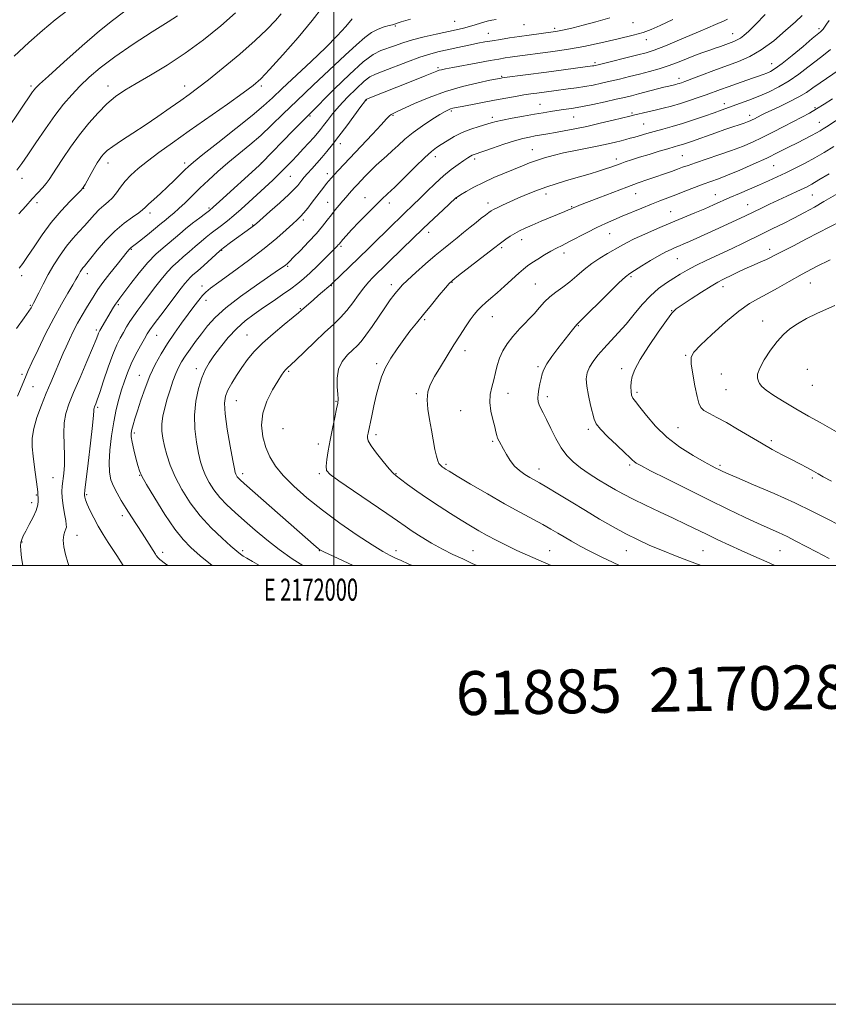
# Model space of a CAD drawing. Extents: x 2169800 to 2172700, y 287300 to 290200.
# Drawn here: x 2171857 to 2172225, y 287300 to 287749 of the extents above; entities that cross this region are included whole.
import ezdxf
from ezdxf.enums import TextEntityAlignment as Align

# ---------------------------------------------------------------- set-up
doc = ezdxf.new("R2010")
doc.units = 0
doc.header["$MEASUREMENT"] = 0
for name, color, linetype, lineweight in [('CONTOUR INDEX', 41, 'Continuous', 13), ('CONTOUR INTERMEDIATE', 44, 'Continuous', 0), ('GRID LINE', 7, 'Continuous', 0), ('GRID TEXT', 7, 'Continuous', 0), ('SPOT ELEVATION DTM', 2, 'Continuous', 13), ('TEXT 20', 7, 'Continuous', 0)]:
    doc.layers.add(name, color=color, linetype=linetype, lineweight=lineweight)
doc.styles.add('Style-WORKING', font='WORKING.shx')

msp = doc.modelspace()

# ---------------------------------------------------------------- linework, layer by layer
at = {"layer": 'CONTOUR INDEX', "flags": 128}
for points, elevation in [([(2171955.1601, 287751.885), (2171948.489, 287746.015), (2171940.609, 287739.689), (2171932.223, 287733.5491), (2171923.988, 287728.128), (2171916.39, 287723.523), (2171909.87, 287719.726), (2171904.697, 287716.63), (2171900.445, 287713.745), (2171896.516, 287710.485), (2171892.434, 287706.4), (2171888.214, 287701.584), (2171883.995, 287696.268), (2171879.944, 287690.739), (2171876.337, 287685.52), (2171873.48, 287681.193), (2171870.164, 287675.996), (2171868.844, 287674.174), (2171867.168, 287672.185), (2171865.052, 287669.851), (2171862.4921, 287667.073), (2171859.525, 287663.812), (2171856.347, 287660.259)], 1170), ([(2172213.482, 287750.721), (2172210.459, 287747.873), (2172205.955, 287743.812), (2172200.506, 287739.224), (2172194.868, 287735.062), (2172189.599, 287732.028), (2172184.4771, 287729.801), (2172173.219, 287725.64), (2172167.544, 287723.496), (2172160.031, 287720.649), (2172158.427, 287720.067), (2172157.483, 287719.759), (2172156.6601, 287719.52), (2172155.843, 287719.305), (2172152.752, 287718.564), (2172150.45, 287717.982), (2172138.935, 287714.987), (2172135.682, 287714.16), (2172132.5561, 287713.402), (2172128.736, 287712.521), (2172123.6899, 287711.392), (2172118.03, 287710.175), (2172112.655, 287709.098), (2172108.257, 287708.33), (2172104.696, 287707.799), (2172101.626, 287707.375), (2172098.683, 287706.939), (2172095.436, 287706.4121), (2172091.439, 287705.727), (2172086.482, 287704.855), (2172081.309, 287703.914), (2172076.899, 287703.0631), (2172073.911, 287702.404), (2172071.727, 287701.815), (2172066.238, 287700.169), (2172062.458, 287698.923), (2172058.529, 287697.369), (2172054.859, 287695.54), (2172051.621, 287693.646), (2172048.934, 287691.941), (2172046.769, 287690.512), (2172044.521, 287688.78), (2172041.44, 287685.996), (2172037.071, 287681.7299), (2172032.154, 287676.8229), (2172027.722, 287672.432), (2172024.491, 287669.357), (2172021.903, 287666.976), (2172019.08, 287664.31), (2172015.423, 287660.68), (2172011.45, 287656.619), (2172007.954, 287652.96), (2172005.543, 287650.349), (2172004.078, 287648.678), (2172002.3401, 287646.538), (2172001.9761, 287646.119), (2172001.444, 287645.554), (2172000.438, 287644.531), (2171995.8081, 287639.905), (2171992.4431, 287636.588), (2171989.119, 287633.39), (2171986.249, 287630.767), (2171983.518, 287628.491), (2171980.427, 287626.1601), (2171976.622, 287623.473), (2171972.327, 287620.532), (2171967.909, 287617.541), (2171963.666, 287614.617), (2171959.6041, 287611.545), (2171955.659, 287608.023), (2171951.821, 287603.894), (2171948.291, 287599.571), (2171945.32, 287595.609), (2171943.072, 287592.3439), (2171941.337, 287589.237), (2171939.815, 287585.528), (2171938.313, 287580.658), (2171937.069, 287574.863), (2171936.425, 287568.578), (2171936.608, 287562.241), (2171937.366, 287556.3), (2171938.33, 287551.209), (2171939.226, 287547.251), (2171940.179, 287544.05), (2171941.408, 287541.062), (2171943.1, 287537.857), (2171945.292, 287534.464), (2171947.988, 287531.026), (2171951.192, 287527.63), (2171954.924, 287524.134), (2171959.2051, 287520.338), (2171964.035, 287516.119), (2171969.338, 287511.665), (2171975.017, 287507.24), (2171980.995, 287503.054), (2171985.859, 287500)], 1190), ([(2172074.002, 287748.928), (2172071.97, 287748.595), (2172070.439, 287748.276), (2172068.878, 287747.85), (2172064.47, 287746.487), (2172061.825, 287745.716), (2172059.013, 287744.9881), (2172055.757, 287744.232), (2172046.647, 287742.254), (2172041.132, 287740.996), (2172035.855, 287739.641), (2172031.366, 287738.264), (2172027.61, 287736.957), (2172021.382, 287734.7619), (2172017.938, 287732.998), (2172013.283, 287729.549), (2172007.03, 287723.896), (2172000.309, 287717.341), (2171988.486, 287705.504), (2171985.635, 287702.622), (2171981.445, 287698.327), (2171966.9979, 287683.423), (2171965.858, 287682.364), (2171947.843, 287665.908), (2171944.93, 287663.286), (2171943.222, 287661.841), (2171941.495, 287660.512), (2171938.835, 287658.492), (2171935.578, 287655.9849), (2171932.3679, 287653.45), (2171929.681, 287651.227), (2171924.888, 287647.129), (2171922.096, 287644.775), (2171918.8731, 287641.855), (2171915.219, 287638.077), (2171911.2301, 287633.363), (2171907.398, 287628.483), (2171902.382, 287621.871), (2171901.274, 287620.376), (2171900.4739, 287619.191), (2171899.562, 287617.713), (2171893.315, 287607.199), (2171892.956, 287606.523), (2171892.692, 287605.904), (2171892.34, 287604.963), (2171891.558, 287602.978), (2171889.966, 287599.137), (2171887.363, 287593.02), (2171884.256, 287585.767), (2171881.33, 287578.905), (2171879.14, 287573.558), (2171877.731, 287569.225), (2171877.019, 287565.001), (2171876.883, 287560.21), (2171877.193, 287550.13), (2171877.087, 287545.709), (2171876.785, 287541.919), (2171876.118, 287536.173), (2171875.983, 287533.71), (2171876.115, 287530.861), (2171876.56, 287527.322), (2171877.157, 287523.64), (2171877.694, 287520.572), (2171877.9921, 287518.657), (2171878.015, 287517.548), (2171877.764, 287516.6831), (2171877.283, 287515.559), (2171876.8, 287513.932), (2171876.592, 287511.621), (2171876.867, 287508.5449), (2171877.583, 287505.013), (2171878.632, 287501.436), (2171879.198, 287500)], 1180), ([(2172232.9, 287705.414), (2172224.6139, 287699.9659), (2172223.128, 287699.005), (2172221.705, 287698.143), (2172219.9879, 287697.191), (2172217.686, 287695.99), (2172211.321, 287692.735), (2172207.327, 287690.677), (2172202.701, 287688.344), (2172197.319, 287685.75), (2172191.206, 287682.961), (2172185.006, 287680.259), (2172179.516, 287677.975), (2172175.278, 287676.323), (2172168.343, 287673.783), (2172164.352, 287672.25), (2172160.062, 287670.569), (2172155.902, 287668.956), (2172148.583, 287666.222), (2172144.762, 287664.74), (2172140.433, 287662.963), (2172131.486, 287659.179), (2172127.551, 287657.5269), (2172123.811, 287655.905), (2172119.873, 287654.062), (2172115.502, 287651.846), (2172107.155, 287647.478), (2172104.081, 287645.947), (2172101.514, 287644.682), (2172098.935, 287643.309), (2172095.982, 287641.566), (2172092.95, 287639.662), (2172090.295, 287637.922), (2172088.2941, 287636.533), (2172086.51, 287635.137), (2172084.327, 287633.237), (2172077.8511, 287627.356), (2172074.461, 287624.3211), (2172071.588, 287621.843), (2172069.227, 287619.834), (2172067.262, 287618.078), (2172065.56, 287616.35), (2172063.922, 287614.397), (2172062.13, 287611.959), (2172060.008, 287608.827), (2172057.526, 287605.006), (2172054.696, 287600.556), (2172051.588, 287595.612), (2172048.521, 287590.622), (2172045.872, 287586.114), (2172043.954, 287582.421), (2172042.816, 287579.108), (2172042.443, 287575.5509), (2172042.771, 287571.2891), (2172043.548, 287566.53), (2172044.477, 287561.65), (2172046.044, 287552.955), (2172046.702, 287549.795), (2172047.321, 287547.743), (2172047.911, 287546.548), (2172048.4761, 287545.843), (2172049.023, 287545.317), (2172049.567, 287544.875), (2172050.123, 287544.477), (2172050.865, 287543.996), (2172052.583, 287542.949), (2172056.222, 287540.769), (2172062.347, 287537.123), (2172070.001, 287532.625), (2172077.846, 287528.126), (2172084.77, 287524.312), (2172095.26, 287518.71), (2172098.946, 287516.648), (2172102.044, 287514.826), (2172105.048, 287513.02), (2172108.39, 287511.0479), (2172112.243, 287508.869), (2172116.716, 287506.48), (2172121.828, 287503.913), (2172127.258, 287501.34), (2172130.276, 287500)], 1200), ([(2172226.199, 287639.344), (2172220.001, 287636.255), (2172213.493, 287632.849), (2172207.512, 287629.491), (2172202.219, 287626.411), (2172197.611, 287623.808), (2172193.561, 287621.697), (2172189.46, 287619.374), (2172184.574, 287615.956), (2172178.515, 287610.933), (2172172.256, 287605.31), (2172167.112, 287600.468), (2172164.077, 287597.323), (2172162.871, 287594.932), (2172162.891, 287591.888), (2172163.583, 287587.241), (2172164.579, 287581.872), (2172165.559, 287577.116), (2172166.332, 287573.97), (2172167.23, 287572.07), (2172168.719, 287570.7109), (2172171.172, 287569.275), (2172174.601, 287567.491), (2172178.931, 287565.17), (2172184.023, 287562.226), (2172189.493, 287558.957), (2172194.896, 287555.759), (2172199.874, 287552.947), (2172204.422, 287550.497), (2172208.622, 287548.304), (2172212.507, 287546.29), (2172215.92, 287544.504), (2172218.653, 287543.023), (2172220.727, 287541.824), (2172223.074, 287540.481), (2172226.853, 287538.468)], 1210)]:
    msp.add_lwpolyline(points, dxfattribs=dict(at, elevation=elevation))
at = {"layer": 'CONTOUR INTERMEDIATE', "flags": 128}
for points, elevation in [([(2171909.135, 287756), (2171899.093, 287748.459), (2171893.148, 287743.666), (2171885.251, 287736.871), (2171876.82, 287729.397), (2171869.843, 287723.109), (2171865.782, 287719.386), (2171863.992, 287717.648), (2171863.304, 287716.829), (2171862.636, 287715.887), (2171845.171, 287690.409)], 1166), ([(2171878.71, 287753.136), (2171872.947, 287748.703), (2171867.125, 287743.836), (2171860.945, 287738.363), (2171854.253, 287732.225)], 1164), ([(2171994.806, 287754.492), (2171990.154, 287748.4361), (2171983.729, 287740.758), (2171976.7289, 287732.759), (2171970.698, 287726.078), (2171966.612, 287721.803), (2171963.185, 287718.805), (2171958.566, 287715.404), (2171951.458, 287710.37), (2171934.058, 287698.12), (2171926.471, 287692.748), (2171920.16, 287688.198), (2171914.982, 287684.327), (2171910.793, 287680.982), (2171907.445, 287677.995), (2171904.789, 287675.193), (2171902.66, 287672.457), (2171900.825, 287669.888), (2171899.037, 287667.637), (2171897.101, 287665.7829), (2171895.039, 287664.096), (2171892.924, 287662.272), (2171890.802, 287660.0781), (2171886.254, 287654.8739), (2171883.671, 287652.069), (2171880.9101, 287649.021), (2171878.049, 287645.545), (2171875.171, 287641.526), (2171872.367, 287637.131), (2171869.736, 287632.598), (2171867.378, 287628.196), (2171865.4101, 287624.308), (2171863.072, 287619.584), (2171862.307, 287618.125), (2171861.92, 287617.421), (2171860.946, 287615.912), (2171858.841, 287612.916), (2171855.313, 287607.979)], 1174), ([(2171928.746, 287750.517), (2171924.397, 287747.8), (2171917.205, 287743.2481), (2171908.509, 287737.602), (2171900.125, 287731.886), (2171893.47, 287726.905), (2171888.3549, 287722.57), (2171884.188, 287718.573), (2171880.428, 287714.588), (2171876.725, 287710.23), (2171872.777, 287705.094), (2171868.429, 287699.012), (2171864.116, 287692.741), (2171860.417, 287687.271), (2171857.701, 287683.286), (2171855.493, 287680.241)], 1168), ([(2171975.993, 287751.542), (2171973.325, 287748.414), (2171969.468, 287744.37), (2171964.06, 287739.26), (2171957.028, 287733.133), (2171949.464, 287726.836), (2171942.746, 287721.416), (2171937.8371, 287717.592), (2171934.015, 287714.763), (2171930.139, 287712.001), (2171925.334, 287708.597), (2171919.7859, 287704.716), (2171913.948, 287700.739), (2171908.271, 287697.0131), (2171903.214, 287693.738), (2171899.234, 287691.074), (2171896.629, 287689.111), (2171895.059, 287687.644), (2171894.022, 287686.394), (2171893.0799, 287685.092), (2171892.046, 287683.505), (2171890.797, 287681.41), (2171889.285, 287678.725), (2171886.516, 287673.668), (2171885.713, 287672.294), (2171884.779, 287671.152), (2171879.768, 287666.1), (2171875.604, 287661.66), (2171871.133, 287656.388), (2171866.933, 287650.723), (2171863.273, 287645.305), (2171860.345, 287640.825), (2171858.227, 287637.728), (2171856.528, 287635.492)], 1172), ([(2172196.633, 287751.099), (2172192.291, 287746.685), (2172189.123, 287743.598), (2172186.933, 287741.625), (2172185.3071, 287740.396), (2172183.871, 287739.572), (2172182.391, 287738.933), (2172176.234, 287736.6491), (2172173.794, 287735.778), (2172171.36, 287734.955), (2172168.719, 287734.0471), (2172165.583, 287732.88), (2172157.427, 287729.616), (2172152.878, 287727.924), (2172148.336, 287726.454), (2172143.818, 287725.173), (2172139.283, 287723.993), (2172134.724, 287722.848), (2172130.245, 287721.7489), (2172125.983, 287720.733), (2172122.022, 287719.825), (2172118.242, 287719.028), (2172114.474, 287718.337), (2172110.614, 287717.745), (2172106.819, 287717.2381), (2172100.257, 287716.403), (2172092.535, 287715.377), (2172089.814, 287714.993), (2172086.629, 287714.496), (2172082.787, 287713.8409), (2172078.31, 287713.035), (2172073.272, 287712.101), (2172058.49, 287709.296), (2172055.783, 287708.7679), (2172054.207, 287708.427), (2172053.188, 287708.134), (2172052.171, 287707.729), (2172050.68, 287706.958), (2172048.258, 287705.545), (2172044.645, 287703.314), (2172040.352, 287700.494), (2172036.085, 287697.417), (2172032.405, 287694.3789), (2172029.287, 287691.522), (2172026.557, 287688.955), (2172024.053, 287686.723), (2172021.64, 287684.631), (2172019.193, 287682.424), (2172016.648, 287679.944), (2172014.2, 287677.432), (2172010.534, 287673.555), (2172009.312, 287672.242), (2172008.182, 287670.999), (2172006.928, 287669.587), (2172005.525, 287667.972), (2172003.993, 287666.172), (2172002.352, 287664.2), (2172000.63, 287662.074), (2171998.853, 287659.808), (2171996.994, 287657.383), (2171994.806, 287654.634), (2171991.991, 287651.3591), (2171988.427, 287647.511), (2171984.711, 287643.655), (2171981.615, 287640.51), (2171979.696, 287638.589), (2171978.631, 287637.576), (2171977.881, 287636.952), (2171976.859, 287636.19), (2171974.795, 287634.737), (2171964.685, 287627.763), (2171957.437, 287622.599), (2171950.742, 287617.4571), (2171945.822, 287613.043), (2171942.337, 287609.221), (2171939.554, 287605.644), (2171936.896, 287602.061), (2171934.393, 287598.6), (2171932.233, 287595.486), (2171930.535, 287592.831), (2171929.16, 287590.303), (2171927.903, 287587.459), (2171926.605, 287583.98), (2171925.293, 287580.042), (2171924.038, 287575.946), (2171922.921, 287571.951), (2171922.063, 287568.154), (2171921.592, 287564.611), (2171921.6, 287561.319), (2171922.033, 287558.041), (2171922.798, 287554.482), (2171923.855, 287550.396), (2171925.375, 287545.724), (2171927.578, 287540.459), (2171930.633, 287534.653), (2171934.489, 287528.601), (2171939.043, 287522.658), (2171944.0879, 287517.174), (2171948.998, 287512.474), (2171953.042, 287508.876), (2171955.711, 287506.568), (2171957.388, 287505.209), (2171958.679, 287504.325), (2171960.232, 287503.419), (2171962.866, 287501.911), (2171966.088, 287500)], 1188), ([(2172008.316, 287749.155), (2172005.451, 287745.716), (2172001.54, 287741.453), (2171996.284, 287736.146), (2171989.64, 287729.787), (2171976.4479, 287717.462), (2171971.934, 287713.197), (2171967.904, 287709.5121), (2171962.708, 287705.112), (2171955.3101, 287699.172), (2171947.125, 287692.729), (2171940.182, 287687.285), (2171935.948, 287683.913), (2171933.656, 287681.9601), (2171931.979, 287680.339), (2171929.841, 287678.186), (2171927.158, 287675.517), (2171924.099, 287672.568), (2171920.875, 287669.586), (2171917.868, 287666.8591), (2171915.506, 287664.6879), (2171914.01, 287663.232), (2171912.779, 287662.104), (2171911.004, 287660.778), (2171908.091, 287658.805), (2171904.291, 287656.05), (2171900.07, 287652.458), (2171895.8801, 287648.119), (2171892.1189, 287643.713), (2171889.174, 287640.069), (2171887.299, 287637.782), (2171886.224, 287636.511), (2171885.546, 287635.683), (2171884.934, 287634.828), (2171884.338, 287633.894), (2171883.779, 287632.93), (2171883.218, 287631.899), (2171882.3879, 287630.407), (2171880.959, 287627.9699), (2171878.696, 287624.204), (2171875.724, 287619.115), (2171872.259, 287612.807), (2171868.564, 287605.567), (2171865.087, 287598.417), (2171862.321, 287592.559), (2171860.6021, 287588.836), (2171859.624, 287586.631), (2171857.046, 287580.448), (2171855.697, 287577.173)], 1176), ([(2172034.895, 287749.045), (2172030.715, 287747.787), (2172026.654, 287746.533), (2172025.166, 287746.112), (2172022.959, 287745.5021), (2172020.163, 287744.519), (2172017.129, 287742.997), (2172014.027, 287740.733), (2172010.297, 287737.385), (2172005.199, 287732.573), (2171990.532, 287718.9111), (2171983.065, 287711.87), (2171976.827, 287705.825), (2171971.537, 287700.673), (2171966.62, 287696.0841), (2171961.62, 287691.771), (2171956.588, 287687.627), (2171951.698, 287683.583), (2171947.097, 287679.596), (2171942.826, 287675.708), (2171938.898, 287671.98), (2171935.328, 287668.487), (2171932.133, 287665.341), (2171929.332, 287662.667), (2171926.937, 287660.55), (2171924.944, 287658.911), (2171923.341, 287657.636), (2171922.0399, 287656.567), (2171920.642, 287655.391), (2171918.669, 287653.756), (2171915.848, 287651.466), (2171912.727, 287648.963), (2171910.061, 287646.85), (2171907.56, 287644.913), (2171907.111, 287644.531), (2171906.653, 287644.038), (2171905.7609, 287642.959), (2171901.16, 287637.288), (2171897.79, 287633.072), (2171894.666, 287629.027), (2171892.355, 287625.795), (2171890.615, 287623.105), (2171887.174, 287617.435), (2171885.17, 287614.061), (2171883.13, 287610.439), (2171881.182, 287606.6981), (2171879.406, 287603.05), (2171877.871, 287599.724), (2171876.6001, 287596.846), (2171870.877, 287583.381), (2171868.844, 287578.514), (2171866.65, 287573.078), (2171864.619, 287567.532), (2171863.132, 287562.427), (2171862.465, 287558.111), (2171862.472, 287554.135), (2171862.903, 287549.847), (2171863.523, 287544.866), (2171864.671, 287535.889), (2171864.937, 287533.561), (2171865.022, 287532.529), (2171865.032, 287532.143), (2171865.053, 287531.84), (2171865.098, 287531.382), (2171865.162, 287530.616), (2171865.1959, 287529.396), (2171864.977, 287527.612), (2171864.241, 287525.159), (2171862.842, 287522.044), (2171861.109, 287518.716), (2171859.491, 287515.731), (2171858.342, 287513.503), (2171857.635, 287511.861), (2171857.249, 287510.488), (2171857.092, 287509.017), (2171857.192, 287506.879), (2171857.603, 287503.453), (2171858.133, 287500)], 1178), ([(2172125.832, 287749.589), (2172119.379, 287747.779), (2172113.621, 287746.259), (2172109.09, 287745.123), (2172105.752, 287744.334), (2172103.429, 287743.822), (2172101.927, 287743.519), (2172100.992, 287743.356), (2172089.073, 287741.772), (2172084.539, 287741.14), (2172080.102, 287740.49), (2172075.941, 287739.848), (2172072.1651, 287739.233), (2172068.811, 287738.652), (2172065.627, 287738.055), (2172062.289, 287737.3799), (2172058.577, 287736.586), (2172050.928, 287734.907), (2172047.439, 287734.124), (2172043.749, 287733.154), (2172039.228, 287731.7), (2172033.546, 287729.607), (2172022.4339, 287725.297), (2172018.95, 287723.963), (2172016.419, 287722.7099), (2172013.776, 287720.736), (2172010.251, 287717.495), (2172006.244, 287713.463), (2172002.446, 287709.37), (2171999.405, 287705.819), (2171997.087, 287702.897), (2171995.3129, 287700.561), (2171993.881, 287698.712), (2171992.486, 287697.02), (2171990.799, 287695.099), (2171988.591, 287692.673), (2171986.025, 287689.905), (2171983.361, 287687.07), (2171980.784, 287684.365), (2171978.171, 287681.684), (2171975.3209, 287678.846), (2171972.09, 287675.721), (2171968.568, 287672.384), (2171964.904, 287668.961), (2171961.241, 287665.5821), (2171957.7, 287662.389), (2171954.397, 287659.525), (2171951.419, 287657.093), (2171948.74, 287655.02), (2171944.044, 287651.483), (2171941.798, 287649.728), (2171939.399, 287647.749), (2171936.738, 287645.445), (2171933.97, 287642.998), (2171931.315, 287640.669), (2171928.912, 287638.597), (2171926.584, 287636.46), (2171924.077, 287633.82), (2171921.222, 287630.395), (2171918.213, 287626.529), (2171912.799, 287619.378), (2171910.612, 287616.442), (2171908.706, 287613.767), (2171907.018, 287611.22), (2171905.4799, 287608.739), (2171904.028, 287606.278), (2171902.583, 287603.705), (2171901.025, 287600.5329), (2171899.223, 287596.186), (2171897.127, 287590.407), (2171895.015, 287584.211), (2171893.2431, 287578.931), (2171892.076, 287575.565), (2171891.408, 287573.769), (2171890.793, 287572.271), (2171890.637, 287571.789), (2171890.5581, 287571.32), (2171890.516, 287570.569), (2171890.35, 287568.468), (2171889.867, 287563.757), (2171888.962, 287555.8239), (2171887.877, 287546.65), (2171886.4141, 287534.424), (2171886.227, 287532.5819), (2171886.243, 287531.917), (2171886.375, 287531.204), (2171886.736, 287529.997), (2171887.488, 287528.044), (2171888.7511, 287525.193), (2171890.462, 287521.692), (2171892.513, 287517.886), (2171894.78, 287514.089), (2171897.075, 287510.492), (2171899.193, 287507.254), (2171900.971, 287504.503), (2171903.87, 287500)], 1182), ([(2172154.502, 287748.9019), (2172148.719, 287746.21), (2172144.605, 287744.368), (2172141.028, 287743.019), (2172136.388, 287741.681), (2172129.603, 287740.013), (2172121.6499, 287738.212), (2172114.019, 287736.613), (2172107.861, 287735.469), (2172102.961, 287734.692), (2172098.762, 287734.1141), (2172082.5599, 287731.992), (2172080.316, 287731.68), (2172078.067, 287731.3459), (2172075.246, 287730.884), (2172071.202, 287730.174), (2172065.619, 287729.1561), (2172054.284, 287727.048), (2172050.914, 287726.4069), (2172049.045, 287726.018), (2172047.964, 287725.7269), (2172046.93, 287725.352), (2172041.622, 287723.197), (2172036.025, 287720.954), (2172014.879, 287712.507), (2172014.785, 287712.447), (2172014.617, 287712.257), (2172013.949, 287711.382), (2172012.307, 287709.173), (2172005.83, 287700.417), (2172002.272, 287695.674), (2171999.314, 287691.84), (2171996.828, 287688.76), (2171994.513, 287686.044), (2171992.157, 287683.392), (2171989.896, 287680.891), (2171987.955, 287678.72), (2171986.4921, 287677.003), (2171985.399, 287675.638), (2171984.5, 287674.465), (2171983.552, 287673.273), (2171982.046, 287671.637), (2171979.401, 287669.083), (2171975.34, 287665.385), (2171970.775, 287661.32), (2171964.632, 287655.903), (2171963.329, 287654.8071), (2171962.073, 287653.857), (2171952.905, 287647.187), (2171949.6589, 287644.79), (2171948.819, 287644.154), (2171947.964, 287643.43), (2171940.628, 287636.799), (2171937.741, 287634.208), (2171935.742, 287632.438), (2171934.411, 287631.22), (2171933.326, 287630.085), (2171932.083, 287628.587), (2171930.373, 287626.38), (2171921.017, 287614.103), (2171918.005, 287610.1141), (2171916.099, 287607.503), (2171914.854, 287605.6), (2171913.574, 287603.393), (2171911.749, 287600.1341), (2171909.598, 287596.116), (2171907.524, 287591.894), (2171905.836, 287587.895), (2171904.457, 287584.034), (2171903.217, 287580.098), (2171901.9811, 287575.868), (2171900.764, 287571.104), (2171899.617, 287565.56), (2171898.606, 287559.18), (2171897.857, 287552.661), (2171897.507, 287546.893), (2171897.669, 287542.5111), (2171898.342, 287539.134), (2171899.499, 287536.128), (2171901.101, 287532.969), (2171903.067, 287529.575), (2171905.305, 287525.974), (2171907.717, 287522.215), (2171912.547, 287514.767), (2171914.698, 287511.397), (2171918.6, 287505.203), (2171919.009, 287504.588), (2171919.289, 287504.214), (2171919.6361, 287503.781), (2171920.078, 287503.284), (2171920.599, 287502.79), (2171923.241, 287500.775), (2171924.226, 287500)], 1184), ([(2172179.51, 287749.018), (2172177.898, 287748.252), (2172173.975, 287746.557), (2172167.035, 287743.576), (2172158.704, 287740.026), (2172151.195, 287736.897), (2172146.085, 287734.9091), (2172142.408, 287733.72), (2172138.567, 287732.719), (2172120.435, 287728.267), (2172119.1121, 287727.959), (2172118.514, 287727.842), (2172117.906, 287727.751), (2172096.88, 287724.922), (2172077.796, 287722.417), (2172076.66, 287722.255), (2172076.191, 287722.175), (2172071.117, 287721.1679), (2172065.702, 287720.046), (2172058.658, 287718.38), (2172050.932, 287716.1431), (2172043.4191, 287713.402), (2172036.806, 287710.6071), (2172028.593, 287706.867), (2172026.939, 287706.085), (2172026.074, 287705.572), (2172025.319, 287704.911), (2172024.028, 287703.549), (2172021.566, 287700.895), (2172017.569, 287696.634), (2172001.923, 287680.026), (2172000.057, 287678.019), (2171998.728, 287676.559), (2171997.681, 287675.351), (2171996.6541, 287674.083), (2171995.423, 287672.498), (2171990.1249, 287665.573), (2171988.064, 287662.94), (2171986.236, 287660.696), (2171984.779, 287659.061), (2171983.307, 287657.608), (2171981.301, 287655.748), (2171978.294, 287652.991), (2171974.018, 287649.256), (2171968.253, 287644.561), (2171961.065, 287639.082), (2171953.659, 287633.631), (2171947.523, 287629.175), (2171943.721, 287626.371), (2171941.611, 287624.635), (2171940.123, 287623.073), (2171938.369, 287620.943), (2171936.172, 287618.116), (2171933.537, 287614.617), (2171930.505, 287610.503), (2171927.28, 287605.972), (2171924.102, 287601.252), (2171921.168, 287596.505), (2171918.497, 287591.624), (2171916.066, 287586.43), (2171913.864, 287580.8729), (2171911.95, 287575.399), (2171910.395, 287570.581), (2171909.248, 287566.854), (2171908.453, 287564.098), (2171907.928, 287562.052), (2171907.622, 287560.408), (2171907.6001, 287558.652), (2171907.958, 287556.2201), (2171908.7271, 287552.785), (2171909.694, 287548.968), (2171910.581, 287545.625), (2171911.2811, 287543.24), (2171912.3599, 287540.792), (2171914.552, 287536.889), (2171918.305, 287530.6571), (2171922.931, 287523.319), (2171927.452, 287516.62), (2171931.204, 287511.8109), (2171934.759, 287508.17), (2171939.001, 287504.482), (2171944.425, 287500)], 1186), ([(2172225.839, 287748.406), (2172224.65, 287746.727), (2172223.728, 287745.464), (2172223.023, 287744.543), (2172222.459, 287743.885), (2172221.858, 287743.32), (2172218.1, 287740.192), (2172213.8869, 287736.646), (2172208.902, 287732.485), (2172204.368, 287728.82), (2172201.205, 287726.489), (2172199.107, 287725.226), (2172197.46, 287724.49), (2172195.716, 287723.817), (2172193.584, 287723.045), (2172190.835, 287722.09), (2172183.493, 287719.58), (2172179.695, 287718.255), (2172176.29, 287717.026), (2172169.746, 287714.612), (2172166.039, 287713.285), (2172162.053, 287711.922), (2172157.964, 287710.617), (2172153.933, 287709.447), (2172150.057, 287708.419), (2172146.418, 287707.5231), (2172143.111, 287706.752), (2172136.658, 287705.302), (2172134.986, 287704.896), (2172127.374, 287703.021), (2172121.426, 287701.596), (2172115.29, 287700.19), (2172109.797, 287699.031), (2172105.052, 287698.115), (2172100.981, 287697.383), (2172097.4951, 287696.7801), (2172091.735, 287695.805), (2172089.11, 287695.331), (2172086.146, 287694.664), (2172082.346, 287693.597), (2172077.473, 287692.028), (2172072.346, 287690.282), (2172063.937, 287687.367), (2172063.096, 287687.008), (2172062.25, 287686.541), (2172061.068, 287685.7909), (2172059.2859, 287684.602), (2172056.721, 287682.844), (2172053.5169, 287680.494), (2172049.9029, 287677.556), (2172046.111, 287674.107), (2172042.411, 287670.509), (2172039.078, 287667.199), (2172036.305, 287664.496), (2172031.826, 287660.245), (2172029.675, 287658.183), (2172027.212, 287655.7869), (2172015.845, 287644.617), (2172011.334, 287640.216), (2172007.109, 287636.137), (2171999.279, 287628.662), (2171998.399, 287627.842), (2171997.616, 287627.155), (2171994.856, 287624.802), (2171992.8769, 287623.094), (2171990.619, 287621.117), (2171985.292, 287616.385), (2171983.868, 287615.179), (2171981.385, 287613.167), (2171977.26, 287609.8491), (2171972.2369, 287605.686), (2171967.391, 287601.375), (2171963.5499, 287597.458), (2171960.555, 287593.848), (2171958.001, 287590.299), (2171955.584, 287586.654), (2171953.4041, 287583.104), (2171951.661, 287579.926), (2171950.529, 287577.165), (2171950.082, 287573.94), (2171950.368, 287569.136), (2171951.353, 287562.153), (2171952.667, 287554.434), (2171953.862, 287547.935), (2171954.597, 287544.107), (2171954.982, 287542.377), (2171955.238, 287541.664), (2171955.549, 287541.076), (2171955.952, 287540.452), (2171956.447, 287539.821), (2171957.211, 287539.043), (2171959.129, 287537.317), (2171991.871, 287508.554), (2171992.878, 287507.691), (2171993.64, 287507.14), (2171995.439, 287506.209), (2171999.627, 287504.232), (2172008.749, 287500)], 1192), ([(2172226.49, 287735.205), (2172223.279, 287732.683), (2172219.867, 287730.1199), (2172216.091, 287727.152), (2172211.959, 287723.966), (2172207.516, 287720.886), (2172202.836, 287718.174), (2172198.094, 287715.844), (2172193.491, 287713.845), (2172189.213, 287712.135), (2172185.38, 287710.692), (2172176.6361, 287707.544), (2172173.329, 287706.372), (2172169.003, 287704.8541), (2172164.017, 287703.153), (2172158.928, 287701.508), (2172154.198, 287700.106), (2172149.9141, 287698.923), (2172146.066, 287697.881), (2172142.652, 287696.922), (2172137.162, 287695.326), (2172135.057, 287694.732), (2172133.096, 287694.207), (2172130.953, 287693.658), (2172128.326, 287693.009), (2172125.005, 287692.2399), (2172120.8, 287691.348), (2172110.082, 287689.238), (2172104.696, 287688.103), (2172100.002, 287686.966), (2172095.97, 287685.827), (2172092.439, 287684.674), (2172089.2071, 287683.484), (2172085.918, 287682.176), (2172077.732, 287678.855), (2172072.8959, 287676.826), (2172068.126, 287674.65), (2172063.842, 287672.436), (2172060.317, 287670.427), (2172057.789, 287668.897), (2172055.806, 287667.668), (2172055.643, 287667.552), (2172055.466, 287667.393), (2172049.774, 287662.112), (2172045.4911, 287658.117), (2172040.6671, 287653.568), (2172035.8, 287648.9069), (2172031.24, 287644.489), (2172017.7599, 287631.304), (2172015.772, 287629.202), (2172013.616, 287626.604), (2172011.201, 287623.332), (2172008.58, 287619.71), (2172005.841, 287616.19), (2172003.005, 287613.057), (2171999.807, 287609.94), (2171995.913, 287606.304), (2171991.202, 287601.8581), (2171982.43, 287593.5191), (2171978.693, 287590.021), (2171977.947, 287589.266), (2171977.187, 287588.3471), (2171976.083, 287586.776), (2171974.363, 287584.096), (2171971.933, 287580.02), (2171969.409, 287574.9379), (2171967.581, 287569.409), (2171967.047, 287563.925), (2171967.631, 287558.699), (2171968.963, 287553.876), (2171970.787, 287549.516), (2171973.309, 287545.344), (2171976.851, 287540.998), (2171981.66, 287536.188), (2171987.687, 287530.917), (2171994.812, 287525.254), (2172002.756, 287519.374), (2172010.626, 287513.851), (2172017.371, 287509.361), (2172022.231, 287506.373), (2172025.5981, 287504.546), (2172028.151, 287503.334), (2172030.602, 287502.219), (2172033.778, 287500.81), (2172035.642, 287500)], 1194), ([(2172230.317, 287726.0079), (2172221.633, 287720.047), (2172218.345, 287717.68), (2172215.418, 287715.63), (2172212.021, 287713.572), (2172207.63, 287711.294), (2172202.934, 287709.043), (2172196.334, 287705.969), (2172194.827, 287705.239), (2172191.746, 287703.653), (2172190.727, 287703.145), (2172189.75, 287702.691), (2172188.606, 287702.224), (2172187.029, 287701.654), (2172184.8, 287700.899), (2172181.883, 287699.924), (2172178.289, 287698.7), (2172174.118, 287697.239), (2172162.995, 287693.28), (2172160.718, 287692.493), (2172158.877, 287691.895), (2172157.157, 287691.385), (2172155.104, 287690.804), (2172152.226, 287689.978), (2172148.2409, 287688.799), (2172143.691, 287687.423), (2172139.326, 287686.07), (2172135.737, 287684.914), (2172132.869, 287683.946), (2172130.507, 287683.11), (2172128.416, 287682.349), (2172126.283, 287681.588), (2172123.776, 287680.7501), (2172120.621, 287679.767), (2172116.7751, 287678.616), (2172107.138, 287675.774), (2172101.788, 287674.136), (2172096.629, 287672.439), (2172091.987, 287670.739), (2172087.794, 287669.051), (2172083.884, 287667.38), (2172080.17, 287665.753), (2172076.8901, 287664.284), (2172074.359, 287663.111), (2172072.751, 287662.303), (2172071.68, 287661.652), (2172070.615, 287660.884), (2172069.124, 287659.77), (2172067.166, 287658.273), (2172064.793, 287656.401), (2172062.077, 287654.19), (2172059.15, 287651.783), (2172056.161, 287649.347), (2172053.181, 287646.9661), (2172049.975, 287644.388), (2172046.233, 287641.276), (2172041.824, 287637.469), (2172037.356, 287633.504), (2172033.619, 287630.092), (2172031.176, 287627.744), (2172029.684, 287626.155), (2172028.573, 287624.82), (2172027.335, 287623.258), (2172025.705, 287621.083), (2172023.48, 287617.932), (2172017.429, 287609.021), (2172014.57, 287604.962), (2172012.378, 287602.167), (2172010.542, 287600.198), (2172008.581, 287598.335), (2172006.197, 287595.98), (2172003.825, 287593.015), (2172002.087, 287589.445), (2172001.4139, 287585.382), (2172001.487, 287581.379), (2172001.801, 287578.098), (2172001.9279, 287575.9151), (2172001.756, 287574.063), (2172001.252, 287571.487), (2172000.416, 287567.441), (2171999.389, 287562.398), (2171998.344, 287557.138), (2171997.44, 287552.349), (2171996.777, 287548.3469), (2171996.439, 287545.353), (2171996.656, 287543.367), (2171998.2469, 287541.492), (2172002.1769, 287538.611), (2172008.909, 287534.01), (2172024.111, 287523.718), (2172029.054, 287520.312), (2172032.488, 287517.926), (2172035.731, 287515.74), (2172039.803, 287513.13), (2172044.538, 287510.259), (2172049.476, 287507.487), (2172054.234, 287505.086), (2172058.757, 287502.979), (2172063.069, 287501.002), (2172065.168, 287500)], 1196), ([(2172227.342, 287712.715), (2172223.595, 287710.287), (2172220.074, 287708.103), (2172216.772, 287706.207), (2172213.393, 287704.395), (2172205.062, 287700.06), (2172200.169, 287697.544), (2172195.317, 287695.127), (2172190.786, 287693.004), (2172186.255, 287691.074), (2172181.251, 287689.163), (2172175.534, 287687.162), (2172164.874, 287683.6011), (2172161.449, 287682.417), (2172158.984, 287681.52), (2172156.677, 287680.668), (2172153.889, 287679.67), (2172143.178, 287675.943), (2172138.79, 287674.388), (2172133.486, 287672.449), (2172127.15, 287670.069), (2172120.715, 287667.614), (2172112, 287664.25), (2172110.23, 287663.551), (2172109.38, 287663.198), (2172107.81, 287662.48), (2172106.916, 287662.092), (2172105.359, 287661.435), (2172094.541, 287656.92), (2172090.407, 287655.179), (2172087.176, 287653.783), (2172084.663, 287652.602), (2172082.481, 287651.412), (2172080.345, 287650.065), (2172078.39, 287648.721), (2172075.385, 287646.536), (2172073.402, 287644.973), (2172070.76, 287642.925), (2172056.821, 287632.179), (2172054.1969, 287630.109), (2172052.5879, 287628.608), (2172050.811, 287626.565), (2172047.989, 287623.183), (2172044.45, 287618.905), (2172040.828, 287614.488), (2172037.607, 287610.502), (2172034.686, 287606.783), (2172031.8169, 287602.983), (2172028.845, 287598.849), (2172025.985, 287594.513), (2172023.548, 287590.204), (2172021.749, 287586.069), (2172020.4261, 287581.939), (2172019.323, 287577.566), (2172018.246, 287572.849), (2172017.244, 287568.271), (2172015.549, 287560.26), (2172015.333, 287559.18), (2172015.237, 287558.195), (2172015.627, 287556.82), (2172016.957, 287554.558), (2172019.4651, 287551.159), (2172022.504, 287547.355), (2172025.208, 287544.122), (2172026.999, 287542.1309), (2172028.447, 287540.8219), (2172030.412, 287539.33), (2172033.553, 287536.99), (2172037.739, 287533.937), (2172042.644, 287530.503), (2172047.925, 287527.002), (2172053.193, 287523.651), (2172058.047, 287520.6451), (2172062.223, 287518.108), (2172066.01, 287515.883), (2172069.833, 287513.744), (2172074.029, 287511.513), (2172078.576, 287509.212), (2172083.362, 287506.915), (2172088.266, 287504.686), (2172093.122, 287502.558), (2172099.019, 287500)], 1198), ([(2172227.938, 287691.05), (2172223.4681, 287688.256), (2172219.271, 287685.809), (2172214.857, 287683.426), (2172210.348, 287681.129), (2172206.016, 287679.019), (2172202.036, 287677.15), (2172198.174, 287675.4), (2172194.096, 287673.603), (2172184.946, 287669.629), (2172180.571, 287667.709), (2172173.086, 287664.3561), (2172169.167, 287662.645), (2172164.59, 287660.721), (2172153.628, 287656.175), (2172147.567, 287653.611), (2172141.76, 287651.088), (2172136.876, 287648.869), (2172133.341, 287647.12), (2172130.625, 287645.632), (2172124.758, 287642.282), (2172121.1681, 287640.123), (2172117.5219, 287637.636), (2172114.077, 287634.864), (2172110.796, 287632), (2172107.572, 287629.271), (2172104.345, 287626.841), (2172101.247, 287624.616), (2172098.461, 287622.437), (2172096.074, 287620.151), (2172093.795, 287617.634), (2172091.235, 287614.769), (2172084.808, 287607.978), (2172081.651, 287604.443), (2172079.021, 287601.06), (2172076.963, 287597.791), (2172075.445, 287594.544), (2172074.4, 287591.251), (2172073.6241, 287587.931), (2172072.876, 287584.63), (2172072.013, 287581.355), (2172071.289, 287577.979), (2172071.0541, 287574.34), (2172071.531, 287570.387), (2172072.422, 287566.518), (2172073.302, 287563.241), (2172073.854, 287560.915), (2172074.212, 287559.295), (2172074.621, 287557.986), (2172075.279, 287556.633), (2172077.362, 287553.044), (2172078.743, 287550.579), (2172080.391, 287547.904), (2172082.365, 287545.365), (2172084.67, 287543.2419), (2172087.09, 287541.539), (2172089.352, 287540.195), (2172091.355, 287539.077), (2172093.677, 287537.763), (2172097.068, 287535.759), (2172102.037, 287532.734), (2172108.1389, 287528.995), (2172114.688, 287525.011), (2172121.109, 287521.185), (2172127.259, 287517.649), (2172133.102, 287514.47), (2172138.654, 287511.678), (2172144.116, 287509.167), (2172149.74, 287506.794), (2172155.6669, 287504.456), (2172161.595, 287502.202), (2172167.426, 287500)], 1202), ([(2172225.775, 287678.603), (2172221.171, 287675.734), (2172217.913, 287673.795), (2172215.489, 287672.495), (2172213.077, 287671.344), (2172206.43, 287668.311), (2172202.525, 287666.517), (2172198.5851, 287664.673), (2172194.932, 287662.937), (2172187.708, 287659.451), (2172185.348, 287658.347), (2172173.794, 287653.078), (2172165.528, 287649.267), (2172162.152, 287647.727), (2172159.555, 287646.579), (2172157.502, 287645.707), (2172155.657, 287644.937), (2172153.6939, 287644.09), (2172151.319, 287642.95), (2172148.249, 287641.293), (2172144.386, 287639.025), (2172140.373, 287636.579), (2172137.043, 287634.523), (2172134.875, 287633.143), (2172132.945, 287631.612), (2172129.976, 287628.823), (2172125.167, 287624.119), (2172112.158, 287611.295), (2172110.854, 287609.981), (2172110.016, 287609.007), (2172108.831, 287607.508), (2172102.129, 287598.903), (2172099.355, 287595.23), (2172097.074, 287591.935), (2172095.664, 287589.393), (2172094.905, 287587.316), (2172094.425, 287585.252), (2172093.9319, 287582.876), (2172093.454, 287580.38), (2172093.098, 287578.0861), (2172092.958, 287576.225), (2172093.085, 287574.676), (2172093.5171, 287573.225), (2172094.291, 287571.632), (2172095.436, 287569.538), (2172096.976, 287566.555), (2172098.915, 287562.486), (2172101.166, 287557.907), (2172103.619, 287553.585), (2172106.216, 287550.091), (2172109.106, 287547.2199), (2172112.487, 287544.572), (2172116.453, 287541.845), (2172120.674, 287539.139), (2172124.712, 287536.655), (2172128.319, 287534.505), (2172132.001, 287532.455), (2172136.4539, 287530.185), (2172142.127, 287527.475), (2172148.478, 287524.515), (2172154.721, 287521.593), (2172160.262, 287518.931), (2172170.112, 287514.092), (2172175.0941, 287511.687), (2172180.3, 287509.251), (2172185.755, 287506.798), (2172191.465, 287504.322), (2172197.349, 287501.735), (2172201.026, 287500)], 1204), ([(2172230.816, 287670.261), (2172223.427, 287665.8631), (2172219.159, 287663.422), (2172214.548, 287660.893), (2172209.754, 287658.372), (2172204.925, 287655.939), (2172200.161, 287653.601), (2172195.549, 287651.351), (2172186.54, 287646.923), (2172181.506, 287644.513), (2172170.068, 287639.187), (2172164.973, 287636.719), (2172161.058, 287634.643), (2172157.927, 287632.796), (2172154.956, 287630.9359), (2172151.651, 287628.824), (2172148.05, 287626.247), (2172144.321, 287622.997), (2172140.604, 287618.974), (2172136.92, 287614.517), (2172133.263, 287610.072), (2172129.65, 287606), (2172123.077, 287598.969), (2172120.397, 287595.886), (2172118.221, 287593.039), (2172116.588, 287590.404), (2172115.535, 287587.89), (2172115.087, 287585.147), (2172115.265, 287581.76), (2172116.028, 287577.523), (2172117.062, 287573.078), (2172118.621, 287566.668), (2172119.534, 287564.611), (2172121.495, 287562.161), (2172124.95, 287558.686), (2172129.063, 287554.797), (2172132.677, 287551.417), (2172134.9281, 287549.238), (2172136.113, 287548.034), (2172136.826, 287547.35), (2172137.742, 287546.707), (2172139.885, 287545.533), (2172144.365, 287543.233), (2172151.845, 287539.4459), (2172161.217, 287534.74), (2172170.927, 287529.921), (2172179.676, 287525.656), (2172187.184, 287522.075), (2172193.424, 287519.174), (2172202.684, 287514.9939), (2172206.597, 287513.164), (2172210.634, 287511.15), (2172220.027, 287506.283), (2172225.775, 287503.282)], 1206), ([(2172242.133, 287662.619), (2172215.527, 287648.882), (2172209.518, 287645.799), (2172203.193, 287642.587), (2172201.714, 287641.814), (2172200.449, 287641.112), (2172199.03, 287640.35), (2172197.162, 287639.451), (2172194.6391, 287638.356), (2172191.623, 287637.081), (2172188.367, 287635.66), (2172185.113, 287634.146), (2172182.074, 287632.669), (2172177.301, 287630.328), (2172175.043, 287629.13), (2172171.95, 287627.305), (2172167.606, 287624.576), (2172162.83, 287621.494), (2172158.754, 287618.815), (2172156.122, 287616.963), (2172154.1411, 287615.025), (2172151.63, 287611.757), (2172147.796, 287606.37), (2172143.395, 287599.9039), (2172139.569, 287593.856), (2172137.186, 287589.372), (2172136.017, 287586.19), (2172135.559, 287583.695), (2172135.397, 287581.399), (2172135.456, 287579.322), (2172135.752, 287577.6069), (2172136.345, 287576.258), (2172137.479, 287574.699), (2172139.447, 287572.215), (2172142.485, 287568.327), (2172146.604, 287563.524), (2172151.757, 287558.533), (2172157.745, 287553.992), (2172163.747, 287550.1861), (2172168.788, 287547.306), (2172172.155, 287545.457), (2172174.182, 287544.382), (2172175.467, 287543.735), (2172176.712, 287543.141), (2172179.031, 287542.11), (2172183.645, 287540.122), (2172191.28, 287536.853), (2172200.6919, 287532.762), (2172210.143, 287528.504), (2172218.222, 287524.629), (2172224.8279, 287521.2769), (2172230.184, 287518.484)], 1208), ([(2172228.403, 287618.503), (2172224.536, 287616.93), (2172220.118, 287614.902), (2172215.518, 287612.551), (2172211.297, 287610.148), (2172207.851, 287607.846), (2172204.915, 287605.332), (2172202.06, 287602.1739), (2172199.021, 287598.144), (2172196.189, 287593.825), (2172194.122, 287589.998), (2172193.206, 287587.2549), (2172193.158, 287585.4131), (2172193.5281, 287584.097), (2172194.031, 287582.944), (2172195.043, 287581.645), (2172197.109, 287579.903), (2172200.608, 287577.507), (2172205.274, 287574.594), (2172210.674, 287571.3909), (2172216.345, 287568.136), (2172221.689, 287565.138), (2172229.172, 287561.007)], 1212)]:
    msp.add_lwpolyline(points, dxfattribs=dict(at, elevation=elevation))
at = {"layer": 'GRID LINE', "flags": 128}
for points in [[(2169800, 287300), (2172700, 287300), (2172700, 290200), (2169800, 290200), (2169800, 287300)], [(2170000, 287500), (2172500, 287500), (2172500, 290000), (2170000, 290000), (2170000, 287500)], [(2172000, 290000), (2172000, 287500)]]:
    msp.add_lwpolyline(points, dxfattribs=at)
at = {"layer": 'SPOT ELEVATION DTM'}
for p in [(2172028.03, 287745.95, 1178.16), (2172054.98, 287748.04, 1179.03), (2172086.6, 287746.51, 1180.87), (2172136.36, 287747.48, 1182.77), (2172070.35, 287742.66, 1181.17), (2172100.62, 287744.82, 1181.66), (2172181.77, 287742.37, 1187.26), (2172221.2, 287744.74, 1191.67), (2172142.47, 287739.73, 1184.64), (2172119.1, 287729.22, 1185.71), (2172199.52, 287728.78, 1191.23), (2172047.52, 287726.91, 1183.75), (2172076.41, 287722.93, 1185.85), (2172157.36, 287722.09, 1189.49), (2171861.93, 287718.53, 1165.71), (2171896.93, 287718.53, 1169.4), (2171931.93, 287718.53, 1171.37), (2171966.93, 287718.53, 1174.32), (2172014.81, 287712.24, 1184.05), (2172093.94, 287710.23, 1189.19), (2172178.03, 287710.57, 1193.46), (2172053.55, 287707.17, 1188.25), (2172135.89, 287706.34, 1191.76), (2172189.51, 287705.27, 1195.47), (2172219.3, 287708.65, 1197.76), (2171989.05, 287704.96, 1180.2), (2172026.95, 287705.14, 1186.18), (2172072.22, 287704.37, 1189.59), (2172109.25, 287704.45, 1190.85), (2172141.21, 287701.23, 1193.04), (2172221.39, 287701.97, 1199.26), (2172002.89, 287692.33, 1184.56), (2172090.44, 287689.56, 1193.21), (2171896.93, 287683.53, 1172.58), (2171931.93, 287683.53, 1175.58), (2171966.93, 287683.53, 1179.97), (2172046.2, 287686.37, 1190.54), (2172064.13, 287685.28, 1192.36), (2172128.84, 287685.23, 1195.54), (2172158.85, 287686.8, 1197.06), (2171996.94, 287678.64, 1185.5), (2172200.5, 287682.23, 1200.92), (2171857.83, 287676.43, 1168.55), (2171980.08, 287677.46, 1182.92), (2171885.92, 287671.89, 1172.04), (2172096.63, 287669.42, 1196.49), (2172137.54, 287669.43, 1198.79), (2171864.67, 287665.47, 1170.41), (2171997.2, 287665.59, 1187.13), (2172014.23, 287667.64, 1189.26), (2172025.24, 287665.22, 1190.51), (2172055.74, 287667.34, 1194.04), (2172070.26, 287665.19, 1195.49), (2172173.9, 287669.07, 1201.24), (2172218.19, 287668.92, 1204.87), (2171916.18, 287660.7, 1176.46), (2171943.04, 287663, 1179.76), (2172108.38, 287663.53, 1197.89), (2172153.57, 287661.32, 1201.16), (2172188.62, 287664.54, 1203.22), (2171986.08, 287657.56, 1186.34), (2171963, 287655.28, 1183.89), (2172043.2, 287651.82, 1194.57), (2172085.56, 287648.5, 1198.61), (2172125.74, 287651.25, 1200.85), (2171907.58, 287644.07, 1178.13), (2171948.79, 287643.71, 1184.08), (2172003.28, 287645.52, 1190.25), (2172076.49, 287644.86, 1198.28), (2172104.94, 287642.4, 1200.51), (2172198.71, 287644.1, 1207.49), (2172156.57, 287639.88, 1204.9), (2171978.85, 287636.4, 1188.17), (2171857.63, 287632.08, 1172.37), (2171887.57, 287633.02, 1176.54), (2172053.8, 287629.08, 1198.09), (2172135.49, 287631.65, 1204.25), (2171939.8, 287627.47, 1185.4), (2171998.75, 287627.57, 1192.08), (2172026.18, 287627.99, 1195.52), (2172091.78, 287628.32, 1201.09), (2172177.38, 287627.07, 1208.54), (2172217.16, 287628.83, 1210.86), (2171941.75, 287620.95, 1186.58), (2171861.65, 287618.58, 1173.86), (2171901.66, 287618.97, 1180.23), (2171984.64, 287617.08, 1191.87), (2172154.03, 287616.15, 1207.95), (2172041.4, 287612.11, 1198.25), (2172072.17, 287613.51, 1200.78), (2172195.47, 287611.51, 1211.33), (2171891.68, 287607.41, 1179.69), (2172111.49, 287609.36, 1204.11), (2171919.2, 287604.96, 1184.85), (2171960.31, 287605.11, 1191.17), (2172059.7, 287597.93, 1200.57), (2172160.34, 287595.83, 1209.87), (2171937.31, 287589.68, 1189.51), (2172019.48, 287592.09, 1197.66), (2172093.12, 287590.61, 1203.76), (2172131.25, 287589.79, 1207.54), (2172215.85, 287589.37, 1213.25), (2171857.81, 287587.2, 1175.68), (2171911.26, 287586.64, 1185.27), (2171979.31, 287588.46, 1194.2), (2172176.59, 287587.24, 1211.18), (2171862.82, 287581.54, 1176.83), (2172178.79, 287580.22, 1211.17), (2172218.12, 287582.18, 1213.22), (2171955.44, 287575.16, 1192.88), (2172037.56, 287578.29, 1199.73), (2172079.33, 287578.45, 1202.65), (2172097.33, 287576.91, 1204.46), (2172138.2, 287579, 1208.34), (2171892.25, 287572.11, 1182.25), (2172000.95, 287574.86, 1195.88), (2172057.76, 287570.6, 1201.18), (2171976.76, 287562.42, 1195.29), (2172115.95, 287562.01, 1205.66), (2172156.88, 287562.8, 1208.97), (2171909.04, 287560.4, 1186.34), (2172019.24, 287559.65, 1198.46), (2171992.87, 287555.46, 1195.39), (2172072.39, 287556.66, 1201.81), (2172199.4, 287556.86, 1210.33), (2172051.04, 287546.14, 1200.24), (2172093.49, 287544.07, 1202.67), (2172134.81, 287545.84, 1205.73), (2172176.08, 287545.6, 1208.27), (2171871.86, 287540.03, 1179.1), (2171911.42, 287541.16, 1185.95), (2171958.35, 287541.8, 1192.45), (2171993.35, 287541.8, 1195.74), (2172028.35, 287541.8, 1198.09), (2172218.06, 287539.83, 1209.69), (2171864.3, 287532.14, 1177.87), (2171887.31, 287532.29, 1182.22), (2171862.16, 287528.65, 1177.49), (2171903.56, 287522.8, 1183.55), (2171882.9, 287513.78, 1180.74), (2171857.75, 287510.74, 1178.13), (2171921.99, 287506.09, 1184.44), (2171958.35, 287506.8, 1188.31), (2171993.35, 287506.8, 1191.95), (2172028.35, 287506.8, 1194.58), (2172063.35, 287506.8, 1196.89), (2172098.35, 287506.8, 1198.85), (2172133.35, 287506.8, 1201.18), (2172168.35, 287506.8, 1203), (2172203.35, 287506.8, 1205.06)]:
    msp.add_point(p, dxfattribs=at)

# ---------------------------------------------------------------- texts
at = {"layer": 'GRID TEXT', "style": 'Style-WORKING', "width": 0.67}
msp.add_text('E 2172000', height=10, dxfattribs=at).set_placement((2171989.5312, 287494), align=Align.TOP_CENTER)
at = {"layer": 'TEXT 20', "style": 'Style-WORKING'}
msp.add_text('61885  2170287', height=20, rotation=1, dxfattribs=at).set_placement((2172055.74, 287431.714))

doc.saveas('drawing.dxf')
